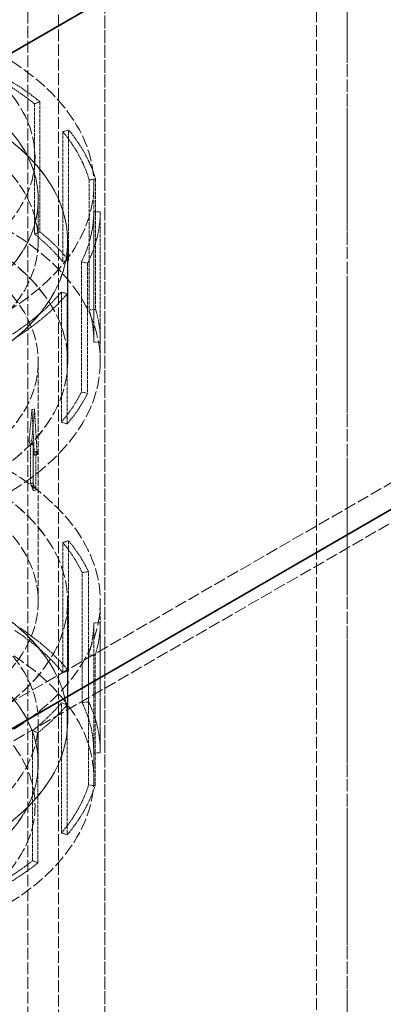
# Model space of a CAD drawing. Units: millimetres. Extents: x -953 to 4874, y 10055 to 13630.
# Drawn here: x 4684 to 4751, y 12647 to 12828 of the extents above; entities that cross this region are included whole.
import ezdxf

# ---------------------------------------------------------------- set-up
doc = ezdxf.new("R2010")
doc.units = ezdxf.units.MM
doc.linetypes.add('DASHED', pattern=[0.2068, 0.1655, -0.0413])
doc.layers.add('Hidden (ISO)', color=1, linetype='DASHED', lineweight=18)
doc.layers.add('Visible (ISO)', color=7, linetype='Continuous', lineweight=35)

msp = doc.modelspace()

# ---------------------------------------------------------------- linework, layer by layer
at = {"layer": 'Hidden (ISO)', "ltscale": 12.989722}
for p, q in [((4685.27, 12902.26), (4685.27, 11783.66)), ((4690.93, 12898.99), (4690.93, 11780.39))]:
    msp.add_line(p, q, dxfattribs=at)
at = {"layer": 'Hidden (ISO)', "ltscale": 12.894906}
msp.add_line((4738.31, 12614.44), (4738.31, 12875.72), dxfattribs=at)
at = {"layer": 'Hidden (ISO)', "ltscale": 13.129359}
for p, q in [((4699.42, 12487.48), (4699.42, 12853.27)), ((4699.42, 12853.27), (4699.42, 12487.48))]:
    msp.add_line(p, q, dxfattribs=at)
at = {"layer": 'Hidden (ISO)', "ltscale": 13.503417}
msp.add_line((4743.96, 12611.18), (4743.96, 12850.59), dxfattribs=at)
at = {"layer": 'Hidden (ISO)', "ltscale": 12.434374}
msp.add_line((4743.96, 12845.51), (4743.96, 12625.06), dxfattribs=at)
at = {"layer": 'Hidden (ISO)', "ltscale": 0.152202}
for p, q in [((4686.52, 12812.8), (4687.5, 12813.2)), ((4692.79, 12807.99), (4691.71, 12807.69)), ((4696.56, 12798.84), (4697.75, 12798.96)), ((4698.6, 12792.94), (4697.4, 12792.95)), ((4686.52, 12788.9), (4687.5, 12789.3)), ((4691.71, 12783.8), (4692.79, 12784.09)), ((4695.13, 12783.76), (4696.28, 12783.57)), ((4692.53, 12777.93), (4691.45, 12778.23)), ((4696.56, 12774.95), (4697.75, 12775.06)), ((4697.4, 12769.05), (4698.6, 12769.05)), ((4695.13, 12759.86), (4696.28, 12759.67)), ((4691.45, 12754.34), (4692.53, 12754.03)), ((4691.71, 12732.26), (4692.79, 12732.55)), ((4695.29, 12726.71), (4696.44, 12726.89)), ((4697.4, 12717.51), (4698.6, 12717.51)), ((4696.46, 12711.62), (4697.64, 12711.49)), ((4692.79, 12708.66), (4691.71, 12708.36)), ((4691.45, 12702.8), (4692.53, 12702.49)), ((4695.29, 12702.81), (4696.44, 12703)), ((4686.17, 12697.72), (4687.14, 12697.32)), ((4698.6, 12693.61), (4697.4, 12693.61)), ((4696.46, 12687.72), (4697.64, 12687.6)), ((4692.53, 12678.6), (4691.45, 12678.9)), ((4686.17, 12673.83), (4687.14, 12673.42))]:
    msp.add_line(p, q, dxfattribs=at)
at = {"layer": 'Hidden (ISO)', "ltscale": 3.714501}
for p, q in [((4686.52, 12812.8), (4686.52, 12788.9)), ((4687.5, 12813.2), (4687.5, 12789.3)), ((4691.71, 12807.69), (4691.71, 12783.8)), ((4692.79, 12784.09), (4692.79, 12807.99)), ((4696.56, 12798.84), (4696.56, 12774.95)), ((4697.75, 12798.96), (4697.75, 12775.06)), ((4697.4, 12792.95), (4697.4, 12769.05)), ((4698.6, 12769.05), (4698.6, 12792.94)), ((4695.13, 12783.76), (4695.13, 12759.86)), ((4696.28, 12783.57), (4696.28, 12759.67)), ((4691.45, 12778.23), (4691.45, 12754.34)), ((4692.53, 12754.03), (4692.53, 12777.93)), ((4692.79, 12732.55), (4692.79, 12708.66)), ((4691.71, 12708.36), (4691.71, 12732.26)), ((4695.29, 12702.81), (4695.29, 12726.71)), ((4696.44, 12703), (4696.44, 12726.89)), ((4697.4, 12693.61), (4697.4, 12717.51)), ((4698.6, 12717.51), (4698.6, 12693.61)), ((4696.46, 12687.72), (4696.46, 12711.62)), ((4697.64, 12687.6), (4697.64, 12711.49)), ((4691.45, 12678.9), (4691.45, 12702.8)), ((4692.53, 12702.49), (4692.53, 12678.6)), ((4686.17, 12673.83), (4686.17, 12697.72)), ((4687.14, 12673.42), (4687.14, 12697.32))]:
    msp.add_line(p, q, dxfattribs=at)
at = {"layer": 'Hidden (ISO)', "ltscale": 4.458075}
msp.add_line((4697.41, 12797.9), (4697.41, 12769.22), dxfattribs=at)
at = {"layer": 'Hidden (ISO)', "ltscale": 1.199511}
for p, q in [((4687.2, 12787.54), (4687.2, 12795.26)), ((4687.2, 12699.36), (4687.2, 12691.64))]:
    msp.add_line(p, q, dxfattribs=at)
at = {"layer": 'Hidden (ISO)', "ltscale": 1.20078}
for p, q in [((4687.21, 12787.54), (4687.21, 12795.27)), ((4687.21, 12699.36), (4687.21, 12691.63))]:
    msp.add_line(p, q, dxfattribs=at)
at = {"layer": 'Hidden (ISO)', "ltscale": 13.355439}
for p, q in [((4628.71, 12672.01), (4833.77, 12790.4)), ((4840.13, 12786.72), (4635.07, 12668.33))]:
    msp.add_line(p, q, dxfattribs=at)
at = {"layer": 'Hidden (ISO)', "ltscale": 3.430985}
for p, q in [((4692.6, 12787.54), (4692.6, 12765.47)), ((4692.61, 12765.47), (4692.61, 12787.54)), ((4692.6, 12699.36), (4692.6, 12721.43)), ((4692.61, 12721.43), (4692.61, 12699.36))]:
    msp.add_line(p, q, dxfattribs=at)
at = {"layer": 'Hidden (ISO)', "ltscale": 0.583184}
msp.add_line((4698.61, 12765.47), (4698.61, 12769.22), dxfattribs=at)
at = {"layer": 'Hidden (ISO)', "ltscale": 6.844914}
msp.add_line((4687.21, 12721.43), (4687.21, 12765.47), dxfattribs=at)
at = {"layer": 'Hidden (ISO)', "ltscale": 1.142995}
for p, q in [((4686.51, 12756.73), (4686.02, 12750.91)), ((4687.01, 12748.33), (4686.51, 12756.73))]:
    msp.add_line(p, q, dxfattribs=at)
at = {"layer": 'Hidden (ISO)', "ltscale": 0.061582}
msp.add_line((4686.04, 12756.67), (4686.51, 12756.73), dxfattribs=at)
at = {"layer": 'Hidden (ISO)', "ltscale": 0.068453}
for p, q in [((4685.49, 12750.84), (4686.02, 12750.91)), ((4686.49, 12748.26), (4687.01, 12748.33))]:
    msp.add_line(p, q, dxfattribs=at)
at = {"layer": 'Hidden (ISO)', "ltscale": 0.145431}
for p, q in [((4686.02, 12750.91), (4686.27, 12750.26)), ((4686.76, 12748.97), (4687.01, 12748.33))]:
    msp.add_line(p, q, dxfattribs=at)
at = {"layer": 'Hidden (ISO)', "ltscale": 0.063299}
for p, q in [((4685.78, 12750.2), (4686.27, 12750.26)), ((4686.28, 12748.91), (4686.76, 12748.97)), ((4685.78, 12743.09), (4686.27, 12743.15)), ((4686.28, 12741.8), (4686.76, 12741.86))]:
    msp.add_line(p, q, dxfattribs=at)
at = {"layer": 'Hidden (ISO)', "ltscale": 1.105318}
for p, q in [((4685.78, 12750.2), (4685.78, 12743.09)), ((4686.27, 12750.26), (4686.27, 12743.15)), ((4686.28, 12741.8), (4686.28, 12748.91)), ((4686.76, 12741.86), (4686.76, 12748.97))]:
    msp.add_line(p, q, dxfattribs=at)
at = {"layer": 'Hidden (ISO)', "ltscale": 0.290962}
msp.add_line((4686.27, 12743.15), (4686.76, 12741.86), dxfattribs=at)
at = {"layer": 'Hidden (ISO)', "ltscale": 4.297785}
msp.add_line((4698.61, 12721.43), (4698.61, 12693.78), dxfattribs=at)
at = {"layer": 'Hidden (ISO)', "ltscale": 0.743474}
msp.add_line((4697.41, 12689), (4697.41, 12693.78), dxfattribs=at)
at = {"layer": 'Hidden (ISO)', "ltscale": 13.233444}
for centre, major_axis in [((4638.61, 12797.9), (58.8, 0)), ((4638.61, 12689), (-58.8, 0))]:
    msp.add_ellipse(centre, major_axis=major_axis, ratio=0.57735, dxfattribs=at)
at = {"layer": 'Hidden (ISO)', "ltscale": 13.889329}
for centre, major_axis in [((4638.61, 12802.99), (48, 0)), ((4638.61, 12683.91), (-48, 0))]:
    msp.add_ellipse(centre, major_axis=major_axis, ratio=0.57735, dxfattribs=at)
at = {"layer": 'Hidden (ISO)', "ltscale": 12.305078}
for centre, major_axis in [((4638.61, 12795.27), (48.6, 0)), ((4638.61, 12787.54), (48.6, 0)), ((4638.61, 12765.47), (48.6, 0)), ((4638.61, 12721.43), (-48.6, 0)), ((4638.61, 12699.36), (-48.6, 0)), ((4638.61, 12691.63), (-48.6, 0))]:
    msp.add_ellipse(centre, major_axis=major_axis, ratio=0.57735, dxfattribs=at)
at = {"layer": 'Hidden (ISO)', "ltscale": 12.302546}
for centre, major_axis in [((4638.61, 12795.26), (-48.59, 0)), ((4638.61, 12787.54), (48.59, 0)), ((4638.61, 12699.36), (-48.59, 0)), ((4638.61, 12691.64), (48.59, 0))]:
    msp.add_ellipse(centre, major_axis=major_axis, ratio=0.57735, dxfattribs=at)
at = {"layer": 'Hidden (ISO)', "ltscale": 2.046693}
for centre, major_axis, start_param, end_param in [((4638.61, 12793.12), (58.8, 0), 0.6183, 0.892566), ((4638.61, 12793.12), (58.8, 0), 0.169501, 0.443767), ((4638.61, 12793.12), (58.8, 0), 6.003887, 6.278153), ((4638.61, 12793.12), (-58.8, 0), 2.413495, 2.687761), ((4638.61, 12693.78), (-58.8, 0), 3.585359, 3.859625), ((4638.61, 12693.78), (58.8, 0), 6.278153, 6.552419), ((4638.61, 12693.78), (58.8, 0), 5.829354, 6.10362), ((4638.61, 12693.78), (58.8, 0), 5.380555, 5.654821)]:
    msp.add_ellipse(centre, major_axis=major_axis, ratio=0.57735, start_param=start_param, end_param=end_param, dxfattribs=at)
at = {"layer": 'Hidden (ISO)', "ltscale": 2.088464}
for centre, major_axis, start_param, end_param in [((4638.61, 12793.12), (60, 0), 0.6183, 0.892566), ((4638.61, 12793.12), (60, 0), 0.169501, 0.443767), ((4638.61, 12793.12), (60, 0), 6.003887, 6.278153), ((4638.61, 12793.12), (-60, 0), 2.413495, 2.687761), ((4638.61, 12693.78), (-60, 0), 3.585359, 3.859625), ((4638.61, 12693.78), (60, 0), 6.278153, 6.552419), ((4638.61, 12693.78), (60, 0), 5.829354, 6.10362), ((4638.61, 12693.78), (60, 0), 5.380555, 5.654821)]:
    msp.add_ellipse(centre, major_axis=major_axis, ratio=0.57735, start_param=start_param, end_param=end_param, dxfattribs=at)
at = {"layer": 'Hidden (ISO)', "ltscale": 13.672309}
for centre, major_axis in [((4638.61, 12787.54), (-54, 0)), ((4638.61, 12765.47), (-54, 0)), ((4638.61, 12721.43), (54, 0)), ((4638.61, 12699.36), (54, 0))]:
    msp.add_ellipse(centre, major_axis=major_axis, ratio=0.57735, dxfattribs=at)
at = {"layer": 'Hidden (ISO)', "ltscale": 13.669777}
for centre, major_axis in [((4638.61, 12787.54), (53.99, 0)), ((4638.61, 12765.47), (-53.99, 0)), ((4638.61, 12721.43), (53.99, 0)), ((4638.61, 12699.36), (-53.99, 0))]:
    msp.add_ellipse(centre, major_axis=major_axis, ratio=0.57735, dxfattribs=at)
at = {"layer": 'Hidden (ISO)', "ltscale": 13.503514}
for centre, major_axis in [((4638.61, 12765.47), (60, 0)), ((4638.61, 12721.43), (-60, 0))]:
    msp.add_ellipse(centre, major_axis=major_axis, ratio=0.57735, dxfattribs=at)
at = {"layer": 'Hidden (ISO)', "ltscale": 1.302404}
for centre, major_axis, start_param, end_param in [((4638.61, 12769.22), (-58.8, 0), 3.585359, 3.759892), ((4638.61, 12769.22), (58.8, 0), 6.278153, 6.452686), ((4638.61, 12769.22), (58.8, 0), 5.829354, 6.003887), ((4638.61, 12717.68), (58.8, 0), 0.269234, 0.443767), ((4638.61, 12717.68), (58.8, 0), 6.10362, 6.278153), ((4638.61, 12717.68), (-58.8, 0), 2.513229, 2.687761)]:
    msp.add_ellipse(centre, major_axis=major_axis, ratio=0.57735, start_param=start_param, end_param=end_param, dxfattribs=at)
at = {"layer": 'Hidden (ISO)', "ltscale": 1.328986}
for centre, start_param, end_param in [((4638.61, 12769.22), 0.443767, 0.6183), ((4638.61, 12769.22), 6.278153, 6.452686), ((4638.61, 12769.22), 5.829354, 6.003887), ((4638.61, 12717.68), 0.269234, 0.443767), ((4638.61, 12717.68), 6.10362, 6.278153), ((4638.61, 12717.68), 5.654821, 5.829354)]:
    msp.add_ellipse(centre, major_axis=(60, 0), ratio=0.57735, start_param=start_param, end_param=end_param, dxfattribs=at)
at = {"layer": 'Hidden (ISO)', "ltscale": 1.143023}
for major_axis, ratio, start_param, end_param in [((-15.03, -123.34), 0.374702, 1.618702, 1.665907), ((-9.63, 178.18), 0.267347, 4.685002, 4.732207)]:
    msp.add_ellipse((4638.61, 12750.56), major_axis=major_axis, ratio=ratio, start_param=start_param, end_param=end_param, dxfattribs=at)
at = {"layer": 'Hidden (ISO)', "ltscale": 0.145526}
for start_param, end_param in [(0.242963, 0.266572), (0.172162, 0.195771)]:
    msp.add_ellipse((4638.61, 12743.45), major_axis=(48.6, 0), ratio=0.57735, start_param=start_param, end_param=end_param, dxfattribs=at)
at = {"layer": 'Hidden (ISO)', "ltscale": 0.290989}
msp.add_ellipse((4638.61, 12736.34), major_axis=(48.6, 0), ratio=0.57735, start_param=0.195771, end_param=0.242963, dxfattribs=at)
at = {"layer": 'Visible (ISO)'}
for p, q in [((4528.3, 12733.24), (4733.36, 12851.64)), ((4840.84, 12789.58), (4635.78, 12671.19))]:
    msp.add_line(p, q, dxfattribs=at)

doc.saveas('drawing.dxf')
